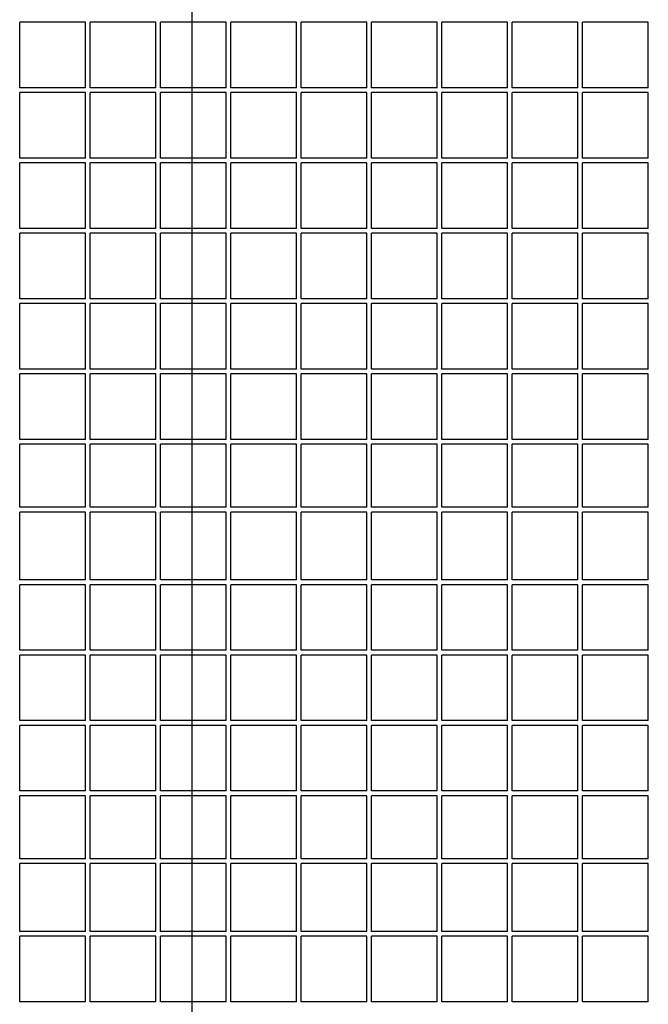
# Model space of a CAD drawing. Units: centimetres. Extents: x -5588 to -5560, y 5882.8 to 5896.3.
# Drawn here: x -5566.1 to -5565.8, y 5894.2 to 5894.6 of the extents above; entities that cross this region are included whole.
import ezdxf

# ---------------------------------------------------------------- set-up
doc = ezdxf.new("R2010")
doc.units = ezdxf.units.CM
doc.header["$LTSCALE"] = 8
doc.header["$MEASUREMENT"] = 0
doc.layers.get('0').update_dxf_attribs({"linetype": 'CONTINUOUS'})
doc.layers.add('Ansicht', color=8, linetype='CONTINUOUS')

msp = doc.modelspace()

# ---------------------------------------------------------------- linework, layer by layer
at = {"ltscale": 0.005}
msp.add_line((-5566.02574, 5893.11704), (-5566.02574, 5896.02757), dxfattribs=at)
at = {"layer": 'Ansicht'}
for p, q in [((-5566.07134, 5894.5708), (-5566.09934, 5894.5708)), ((-5566.09934, 5894.5428), (-5566.09934, 5894.5708)), ((-5566.07134, 5894.5428), (-5566.07134, 5894.5708)), ((-5566.04134, 5894.5708), (-5566.06934, 5894.5708)), ((-5566.06934, 5894.5428), (-5566.06934, 5894.5708)), ((-5566.04134, 5894.5428), (-5566.04134, 5894.5708)), ((-5566.01134, 5894.5708), (-5566.03934, 5894.5708)), ((-5566.03934, 5894.5428), (-5566.03934, 5894.5708)), ((-5566.01134, 5894.5428), (-5566.01134, 5894.5708)), ((-5565.98134, 5894.5708), (-5566.00934, 5894.5708)), ((-5566.00934, 5894.5428), (-5566.00934, 5894.5708)), ((-5565.98134, 5894.5428), (-5565.98134, 5894.5708)), ((-5565.95134, 5894.5708), (-5565.97934, 5894.5708)), ((-5565.97934, 5894.5428), (-5565.97934, 5894.5708)), ((-5565.95134, 5894.5428), (-5565.95134, 5894.5708)), ((-5565.92134, 5894.5708), (-5565.94934, 5894.5708)), ((-5565.94934, 5894.5428), (-5565.94934, 5894.5708)), ((-5565.92134, 5894.5428), (-5565.92134, 5894.5708)), ((-5565.89134, 5894.5708), (-5565.91934, 5894.5708)), ((-5565.91934, 5894.5428), (-5565.91934, 5894.5708)), ((-5565.89134, 5894.5428), (-5565.89134, 5894.5708)), ((-5565.86134, 5894.5708), (-5565.88934, 5894.5708)), ((-5565.88934, 5894.5428), (-5565.88934, 5894.5708)), ((-5565.86134, 5894.5428), (-5565.86134, 5894.5708)), ((-5565.83134, 5894.5708), (-5565.85934, 5894.5708)), ((-5565.85934, 5894.5428), (-5565.85934, 5894.5708)), ((-5565.83134, 5894.5428), (-5565.83134, 5894.5708)), ((-5566.07134, 5894.5428), (-5566.09934, 5894.5428)), ((-5566.07134, 5894.5408), (-5566.09934, 5894.5408)), ((-5566.09934, 5894.5128), (-5566.09934, 5894.5408)), ((-5566.07134, 5894.5128), (-5566.07134, 5894.5408)), ((-5566.04134, 5894.5428), (-5566.06934, 5894.5428)), ((-5566.04134, 5894.5408), (-5566.06934, 5894.5408)), ((-5566.06934, 5894.5128), (-5566.06934, 5894.5408)), ((-5566.04134, 5894.5128), (-5566.04134, 5894.5408)), ((-5566.01134, 5894.5428), (-5566.03934, 5894.5428)), ((-5566.01134, 5894.5408), (-5566.03934, 5894.5408)), ((-5566.03934, 5894.5128), (-5566.03934, 5894.5408)), ((-5566.01134, 5894.5128), (-5566.01134, 5894.5408)), ((-5565.98134, 5894.5428), (-5566.00934, 5894.5428)), ((-5565.98134, 5894.5408), (-5566.00934, 5894.5408)), ((-5566.00934, 5894.5128), (-5566.00934, 5894.5408)), ((-5565.98134, 5894.5128), (-5565.98134, 5894.5408)), ((-5565.95134, 5894.5428), (-5565.97934, 5894.5428)), ((-5565.95134, 5894.5408), (-5565.97934, 5894.5408)), ((-5565.97934, 5894.5128), (-5565.97934, 5894.5408)), ((-5565.95134, 5894.5128), (-5565.95134, 5894.5408)), ((-5565.92134, 5894.5428), (-5565.94934, 5894.5428)), ((-5565.92134, 5894.5408), (-5565.94934, 5894.5408)), ((-5565.94934, 5894.5128), (-5565.94934, 5894.5408)), ((-5565.92134, 5894.5128), (-5565.92134, 5894.5408)), ((-5565.89134, 5894.5428), (-5565.91934, 5894.5428)), ((-5565.89134, 5894.5408), (-5565.91934, 5894.5408)), ((-5565.91934, 5894.5128), (-5565.91934, 5894.5408)), ((-5565.89134, 5894.5128), (-5565.89134, 5894.5408)), ((-5565.86134, 5894.5428), (-5565.88934, 5894.5428)), ((-5565.86134, 5894.5408), (-5565.88934, 5894.5408)), ((-5565.88934, 5894.5128), (-5565.88934, 5894.5408)), ((-5565.86134, 5894.5128), (-5565.86134, 5894.5408)), ((-5565.83134, 5894.5428), (-5565.85934, 5894.5428)), ((-5565.83134, 5894.5408), (-5565.85934, 5894.5408)), ((-5565.85934, 5894.5128), (-5565.85934, 5894.5408)), ((-5565.83134, 5894.5128), (-5565.83134, 5894.5408)), ((-5566.07134, 5894.5128), (-5566.09934, 5894.5128)), ((-5566.04134, 5894.5128), (-5566.06934, 5894.5128)), ((-5566.01134, 5894.5128), (-5566.03934, 5894.5128)), ((-5565.98134, 5894.5128), (-5566.00934, 5894.5128)), ((-5565.95134, 5894.5128), (-5565.97934, 5894.5128)), ((-5565.92134, 5894.5128), (-5565.94934, 5894.5128)), ((-5565.89134, 5894.5128), (-5565.91934, 5894.5128)), ((-5565.86134, 5894.5128), (-5565.88934, 5894.5128)), ((-5565.83134, 5894.5128), (-5565.85934, 5894.5128)), ((-5566.07134, 5894.5108), (-5566.09934, 5894.5108)), ((-5566.09934, 5894.4828), (-5566.09934, 5894.5108)), ((-5566.07134, 5894.4828), (-5566.07134, 5894.5108)), ((-5566.04134, 5894.5108), (-5566.06934, 5894.5108)), ((-5566.06934, 5894.4828), (-5566.06934, 5894.5108)), ((-5566.04134, 5894.4828), (-5566.04134, 5894.5108)), ((-5566.01134, 5894.5108), (-5566.03934, 5894.5108)), ((-5566.03934, 5894.4828), (-5566.03934, 5894.5108)), ((-5566.01134, 5894.4828), (-5566.01134, 5894.5108)), ((-5565.98134, 5894.5108), (-5566.00934, 5894.5108)), ((-5566.00934, 5894.4828), (-5566.00934, 5894.5108)), ((-5565.98134, 5894.4828), (-5565.98134, 5894.5108)), ((-5565.95134, 5894.5108), (-5565.97934, 5894.5108)), ((-5565.97934, 5894.4828), (-5565.97934, 5894.5108)), ((-5565.95134, 5894.4828), (-5565.95134, 5894.5108)), ((-5565.92134, 5894.5108), (-5565.94934, 5894.5108)), ((-5565.94934, 5894.4828), (-5565.94934, 5894.5108)), ((-5565.92134, 5894.4828), (-5565.92134, 5894.5108)), ((-5565.89134, 5894.5108), (-5565.91934, 5894.5108)), ((-5565.91934, 5894.4828), (-5565.91934, 5894.5108)), ((-5565.89134, 5894.4828), (-5565.89134, 5894.5108)), ((-5565.86134, 5894.5108), (-5565.88934, 5894.5108)), ((-5565.88934, 5894.4828), (-5565.88934, 5894.5108)), ((-5565.86134, 5894.4828), (-5565.86134, 5894.5108)), ((-5565.83134, 5894.5108), (-5565.85934, 5894.5108)), ((-5565.85934, 5894.4828), (-5565.85934, 5894.5108)), ((-5565.83134, 5894.4828), (-5565.83134, 5894.5108)), ((-5566.07134, 5894.4828), (-5566.09934, 5894.4828)), ((-5566.04134, 5894.4828), (-5566.06934, 5894.4828)), ((-5566.01134, 5894.4828), (-5566.03934, 5894.4828)), ((-5565.98134, 5894.4828), (-5566.00934, 5894.4828)), ((-5565.95134, 5894.4828), (-5565.97934, 5894.4828)), ((-5565.92134, 5894.4828), (-5565.94934, 5894.4828)), ((-5565.89134, 5894.4828), (-5565.91934, 5894.4828)), ((-5565.86134, 5894.4828), (-5565.88934, 5894.4828)), ((-5565.83134, 5894.4828), (-5565.85934, 5894.4828)), ((-5566.07134, 5894.4808), (-5566.09934, 5894.4808)), ((-5566.09934, 5894.4528), (-5566.09934, 5894.4808)), ((-5566.07134, 5894.4528), (-5566.07134, 5894.4808)), ((-5566.04134, 5894.4808), (-5566.06934, 5894.4808)), ((-5566.06934, 5894.4528), (-5566.06934, 5894.4808)), ((-5566.04134, 5894.4528), (-5566.04134, 5894.4808)), ((-5566.01134, 5894.4808), (-5566.03934, 5894.4808)), ((-5566.03934, 5894.4528), (-5566.03934, 5894.4808)), ((-5566.01134, 5894.4528), (-5566.01134, 5894.4808)), ((-5565.98134, 5894.4808), (-5566.00934, 5894.4808)), ((-5566.00934, 5894.4528), (-5566.00934, 5894.4808)), ((-5565.98134, 5894.4528), (-5565.98134, 5894.4808)), ((-5565.95134, 5894.4808), (-5565.97934, 5894.4808)), ((-5565.97934, 5894.4528), (-5565.97934, 5894.4808)), ((-5565.95134, 5894.4528), (-5565.95134, 5894.4808)), ((-5565.92134, 5894.4808), (-5565.94934, 5894.4808)), ((-5565.94934, 5894.4528), (-5565.94934, 5894.4808)), ((-5565.92134, 5894.4528), (-5565.92134, 5894.4808)), ((-5565.89134, 5894.4808), (-5565.91934, 5894.4808)), ((-5565.91934, 5894.4528), (-5565.91934, 5894.4808)), ((-5565.89134, 5894.4528), (-5565.89134, 5894.4808)), ((-5565.86134, 5894.4808), (-5565.88934, 5894.4808)), ((-5565.88934, 5894.4528), (-5565.88934, 5894.4808)), ((-5565.86134, 5894.4528), (-5565.86134, 5894.4808)), ((-5565.83134, 5894.4808), (-5565.85934, 5894.4808)), ((-5565.85934, 5894.4528), (-5565.85934, 5894.4808)), ((-5565.83134, 5894.4528), (-5565.83134, 5894.4808)), ((-5566.07134, 5894.4528), (-5566.09934, 5894.4528)), ((-5566.04134, 5894.4528), (-5566.06934, 5894.4528)), ((-5566.01134, 5894.4528), (-5566.03934, 5894.4528)), ((-5565.98134, 5894.4528), (-5566.00934, 5894.4528)), ((-5565.95134, 5894.4528), (-5565.97934, 5894.4528)), ((-5565.92134, 5894.4528), (-5565.94934, 5894.4528)), ((-5565.89134, 5894.4528), (-5565.91934, 5894.4528)), ((-5565.86134, 5894.4528), (-5565.88934, 5894.4528)), ((-5565.83134, 5894.4528), (-5565.85934, 5894.4528)), ((-5566.07134, 5894.4508), (-5566.09934, 5894.4508)), ((-5566.09934, 5894.4228), (-5566.09934, 5894.4508)), ((-5566.07134, 5894.4228), (-5566.07134, 5894.4508)), ((-5566.04134, 5894.4508), (-5566.06934, 5894.4508)), ((-5566.06934, 5894.4228), (-5566.06934, 5894.4508)), ((-5566.04134, 5894.4228), (-5566.04134, 5894.4508)), ((-5566.01134, 5894.4508), (-5566.03934, 5894.4508)), ((-5566.03934, 5894.4228), (-5566.03934, 5894.4508)), ((-5566.01134, 5894.4228), (-5566.01134, 5894.4508)), ((-5565.98134, 5894.4508), (-5566.00934, 5894.4508)), ((-5566.00934, 5894.4228), (-5566.00934, 5894.4508)), ((-5565.98134, 5894.4228), (-5565.98134, 5894.4508)), ((-5565.95134, 5894.4508), (-5565.97934, 5894.4508)), ((-5565.97934, 5894.4228), (-5565.97934, 5894.4508)), ((-5565.95134, 5894.4228), (-5565.95134, 5894.4508)), ((-5565.92134, 5894.4508), (-5565.94934, 5894.4508)), ((-5565.94934, 5894.4228), (-5565.94934, 5894.4508)), ((-5565.92134, 5894.4228), (-5565.92134, 5894.4508)), ((-5565.89134, 5894.4508), (-5565.91934, 5894.4508)), ((-5565.91934, 5894.4228), (-5565.91934, 5894.4508)), ((-5565.89134, 5894.4228), (-5565.89134, 5894.4508)), ((-5565.86134, 5894.4508), (-5565.88934, 5894.4508)), ((-5565.88934, 5894.4228), (-5565.88934, 5894.4508)), ((-5565.86134, 5894.4228), (-5565.86134, 5894.4508)), ((-5565.83134, 5894.4508), (-5565.85934, 5894.4508)), ((-5565.85934, 5894.4228), (-5565.85934, 5894.4508)), ((-5565.83134, 5894.4228), (-5565.83134, 5894.4508)), ((-5566.07134, 5894.4228), (-5566.09934, 5894.4228)), ((-5566.04134, 5894.4228), (-5566.06934, 5894.4228)), ((-5566.01134, 5894.4228), (-5566.03934, 5894.4228)), ((-5565.98134, 5894.4228), (-5566.00934, 5894.4228)), ((-5565.95134, 5894.4228), (-5565.97934, 5894.4228)), ((-5565.92134, 5894.4228), (-5565.94934, 5894.4228)), ((-5565.89134, 5894.4228), (-5565.91934, 5894.4228)), ((-5565.86134, 5894.4228), (-5565.88934, 5894.4228)), ((-5565.83134, 5894.4228), (-5565.85934, 5894.4228)), ((-5566.07134, 5894.4208), (-5566.09934, 5894.4208)), ((-5566.09934, 5894.3928), (-5566.09934, 5894.4208)), ((-5566.07134, 5894.3928), (-5566.07134, 5894.4208)), ((-5566.04134, 5894.4208), (-5566.06934, 5894.4208)), ((-5566.06934, 5894.3928), (-5566.06934, 5894.4208)), ((-5566.04134, 5894.3928), (-5566.04134, 5894.4208)), ((-5566.01134, 5894.4208), (-5566.03934, 5894.4208)), ((-5566.03934, 5894.3928), (-5566.03934, 5894.4208)), ((-5566.01134, 5894.3928), (-5566.01134, 5894.4208)), ((-5565.98134, 5894.4208), (-5566.00934, 5894.4208)), ((-5566.00934, 5894.3928), (-5566.00934, 5894.4208)), ((-5565.98134, 5894.3928), (-5565.98134, 5894.4208)), ((-5565.95134, 5894.4208), (-5565.97934, 5894.4208)), ((-5565.97934, 5894.3928), (-5565.97934, 5894.4208)), ((-5565.95134, 5894.3928), (-5565.95134, 5894.4208)), ((-5565.92134, 5894.4208), (-5565.94934, 5894.4208)), ((-5565.94934, 5894.3928), (-5565.94934, 5894.4208)), ((-5565.92134, 5894.3928), (-5565.92134, 5894.4208)), ((-5565.89134, 5894.4208), (-5565.91934, 5894.4208)), ((-5565.91934, 5894.3928), (-5565.91934, 5894.4208)), ((-5565.89134, 5894.3928), (-5565.89134, 5894.4208)), ((-5565.86134, 5894.4208), (-5565.88934, 5894.4208)), ((-5565.88934, 5894.3928), (-5565.88934, 5894.4208)), ((-5565.86134, 5894.3928), (-5565.86134, 5894.4208)), ((-5565.83134, 5894.4208), (-5565.85934, 5894.4208)), ((-5565.85934, 5894.3928), (-5565.85934, 5894.4208)), ((-5565.83134, 5894.3928), (-5565.83134, 5894.4208)), ((-5566.07134, 5894.3928), (-5566.09934, 5894.3928)), ((-5566.07134, 5894.3908), (-5566.09934, 5894.3908)), ((-5566.09934, 5894.3638), (-5566.09934, 5894.3908)), ((-5566.07134, 5894.3638), (-5566.07134, 5894.3908)), ((-5566.04134, 5894.3928), (-5566.06934, 5894.3928)), ((-5566.04134, 5894.3908), (-5566.06934, 5894.3908)), ((-5566.06934, 5894.3638), (-5566.06934, 5894.3908)), ((-5566.04134, 5894.3638), (-5566.04134, 5894.3908)), ((-5566.01134, 5894.3928), (-5566.03934, 5894.3928)), ((-5566.01134, 5894.3908), (-5566.03934, 5894.3908)), ((-5566.03934, 5894.3638), (-5566.03934, 5894.3908)), ((-5566.01134, 5894.3638), (-5566.01134, 5894.3908)), ((-5565.98134, 5894.3928), (-5566.00934, 5894.3928)), ((-5565.98134, 5894.3908), (-5566.00934, 5894.3908)), ((-5566.00934, 5894.3638), (-5566.00934, 5894.3908)), ((-5565.98134, 5894.3638), (-5565.98134, 5894.3908)), ((-5565.95134, 5894.3928), (-5565.97934, 5894.3928)), ((-5565.95134, 5894.3908), (-5565.97934, 5894.3908)), ((-5565.97934, 5894.3638), (-5565.97934, 5894.3908)), ((-5565.95134, 5894.3638), (-5565.95134, 5894.3908)), ((-5565.92134, 5894.3928), (-5565.94934, 5894.3928)), ((-5565.92134, 5894.3908), (-5565.94934, 5894.3908)), ((-5565.94934, 5894.3638), (-5565.94934, 5894.3908)), ((-5565.92134, 5894.3638), (-5565.92134, 5894.3908)), ((-5565.89134, 5894.3928), (-5565.91934, 5894.3928)), ((-5565.89134, 5894.3908), (-5565.91934, 5894.3908)), ((-5565.91934, 5894.3638), (-5565.91934, 5894.3908)), ((-5565.89134, 5894.3638), (-5565.89134, 5894.3908)), ((-5565.86134, 5894.3928), (-5565.88934, 5894.3928)), ((-5565.86134, 5894.3908), (-5565.88934, 5894.3908)), ((-5565.88934, 5894.3638), (-5565.88934, 5894.3908)), ((-5565.86134, 5894.3638), (-5565.86134, 5894.3908)), ((-5565.83134, 5894.3928), (-5565.85934, 5894.3928)), ((-5565.83134, 5894.3908), (-5565.85934, 5894.3908)), ((-5565.85934, 5894.3638), (-5565.85934, 5894.3908)), ((-5565.83134, 5894.3638), (-5565.83134, 5894.3908)), ((-5566.07134, 5894.3638), (-5566.09934, 5894.3638)), ((-5566.07134, 5894.3618), (-5566.09934, 5894.3618)), ((-5566.09934, 5894.3328), (-5566.09934, 5894.3618)), ((-5566.07134, 5894.3328), (-5566.07134, 5894.3618)), ((-5566.04134, 5894.3638), (-5566.06934, 5894.3638)), ((-5566.04134, 5894.3618), (-5566.06934, 5894.3618)), ((-5566.06934, 5894.3328), (-5566.06934, 5894.3618)), ((-5566.04134, 5894.3328), (-5566.04134, 5894.3618)), ((-5566.01134, 5894.3638), (-5566.03934, 5894.3638)), ((-5566.01134, 5894.3618), (-5566.03934, 5894.3618)), ((-5566.03934, 5894.3328), (-5566.03934, 5894.3618)), ((-5566.01134, 5894.3328), (-5566.01134, 5894.3618)), ((-5565.98134, 5894.3638), (-5566.00934, 5894.3638)), ((-5565.98134, 5894.3618), (-5566.00934, 5894.3618)), ((-5566.00934, 5894.3328), (-5566.00934, 5894.3618)), ((-5565.98134, 5894.3328), (-5565.98134, 5894.3618)), ((-5565.95134, 5894.3638), (-5565.97934, 5894.3638)), ((-5565.95134, 5894.3618), (-5565.97934, 5894.3618)), ((-5565.97934, 5894.3328), (-5565.97934, 5894.3618)), ((-5565.95134, 5894.3328), (-5565.95134, 5894.3618)), ((-5565.92134, 5894.3638), (-5565.94934, 5894.3638)), ((-5565.92134, 5894.3618), (-5565.94934, 5894.3618)), ((-5565.94934, 5894.3328), (-5565.94934, 5894.3618)), ((-5565.92134, 5894.3328), (-5565.92134, 5894.3618)), ((-5565.89134, 5894.3638), (-5565.91934, 5894.3638)), ((-5565.89134, 5894.3618), (-5565.91934, 5894.3618)), ((-5565.91934, 5894.3328), (-5565.91934, 5894.3618)), ((-5565.89134, 5894.3328), (-5565.89134, 5894.3618)), ((-5565.86134, 5894.3638), (-5565.88934, 5894.3638)), ((-5565.86134, 5894.3618), (-5565.88934, 5894.3618)), ((-5565.88934, 5894.3328), (-5565.88934, 5894.3618)), ((-5565.86134, 5894.3328), (-5565.86134, 5894.3618)), ((-5565.83134, 5894.3638), (-5565.85934, 5894.3638)), ((-5565.83134, 5894.3618), (-5565.85934, 5894.3618)), ((-5565.85934, 5894.3328), (-5565.85934, 5894.3618)), ((-5565.83134, 5894.3328), (-5565.83134, 5894.3618)), ((-5566.07134, 5894.3328), (-5566.09934, 5894.3328)), ((-5566.07134, 5894.3308), (-5566.09934, 5894.3308)), ((-5566.09934, 5894.3028), (-5566.09934, 5894.3308)), ((-5566.07134, 5894.3028), (-5566.07134, 5894.3308)), ((-5566.04134, 5894.3328), (-5566.06934, 5894.3328)), ((-5566.04134, 5894.3308), (-5566.06934, 5894.3308)), ((-5566.06934, 5894.3028), (-5566.06934, 5894.3308)), ((-5566.04134, 5894.3028), (-5566.04134, 5894.3308)), ((-5566.01134, 5894.3328), (-5566.03934, 5894.3328)), ((-5566.01134, 5894.3308), (-5566.03934, 5894.3308)), ((-5566.03934, 5894.3028), (-5566.03934, 5894.3308)), ((-5566.01134, 5894.3028), (-5566.01134, 5894.3308)), ((-5565.98134, 5894.3328), (-5566.00934, 5894.3328)), ((-5565.98134, 5894.3308), (-5566.00934, 5894.3308)), ((-5566.00934, 5894.3028), (-5566.00934, 5894.3308)), ((-5565.98134, 5894.3028), (-5565.98134, 5894.3308)), ((-5565.95134, 5894.3328), (-5565.97934, 5894.3328)), ((-5565.95134, 5894.3308), (-5565.97934, 5894.3308)), ((-5565.97934, 5894.3028), (-5565.97934, 5894.3308)), ((-5565.95134, 5894.3028), (-5565.95134, 5894.3308)), ((-5565.92134, 5894.3328), (-5565.94934, 5894.3328)), ((-5565.92134, 5894.3308), (-5565.94934, 5894.3308)), ((-5565.94934, 5894.3028), (-5565.94934, 5894.3308)), ((-5565.92134, 5894.3028), (-5565.92134, 5894.3308)), ((-5565.89134, 5894.3328), (-5565.91934, 5894.3328)), ((-5565.89134, 5894.3308), (-5565.91934, 5894.3308)), ((-5565.91934, 5894.3028), (-5565.91934, 5894.3308)), ((-5565.89134, 5894.3028), (-5565.89134, 5894.3308)), ((-5565.86134, 5894.3328), (-5565.88934, 5894.3328)), ((-5565.86134, 5894.3308), (-5565.88934, 5894.3308)), ((-5565.88934, 5894.3028), (-5565.88934, 5894.3308)), ((-5565.86134, 5894.3028), (-5565.86134, 5894.3308)), ((-5565.83134, 5894.3328), (-5565.85934, 5894.3328)), ((-5565.83134, 5894.3308), (-5565.85934, 5894.3308)), ((-5565.85934, 5894.3028), (-5565.85934, 5894.3308)), ((-5565.83134, 5894.3028), (-5565.83134, 5894.3308)), ((-5566.07134, 5894.3028), (-5566.09934, 5894.3028)), ((-5566.04134, 5894.3028), (-5566.06934, 5894.3028)), ((-5566.01134, 5894.3028), (-5566.03934, 5894.3028)), ((-5565.98134, 5894.3028), (-5566.00934, 5894.3028)), ((-5565.95134, 5894.3028), (-5565.97934, 5894.3028)), ((-5565.92134, 5894.3028), (-5565.94934, 5894.3028)), ((-5565.89134, 5894.3028), (-5565.91934, 5894.3028)), ((-5565.86134, 5894.3028), (-5565.88934, 5894.3028)), ((-5565.83134, 5894.3028), (-5565.85934, 5894.3028)), ((-5566.07134, 5894.3008), (-5566.09934, 5894.3008)), ((-5566.09934, 5894.2728), (-5566.09934, 5894.3008)), ((-5566.07134, 5894.2728), (-5566.07134, 5894.3008)), ((-5566.04134, 5894.3008), (-5566.06934, 5894.3008)), ((-5566.06934, 5894.2728), (-5566.06934, 5894.3008)), ((-5566.04134, 5894.2728), (-5566.04134, 5894.3008)), ((-5566.01134, 5894.3008), (-5566.03934, 5894.3008)), ((-5566.03934, 5894.2728), (-5566.03934, 5894.3008)), ((-5566.01134, 5894.2728), (-5566.01134, 5894.3008)), ((-5565.98134, 5894.3008), (-5566.00934, 5894.3008)), ((-5566.00934, 5894.2728), (-5566.00934, 5894.3008)), ((-5565.98134, 5894.2728), (-5565.98134, 5894.3008)), ((-5565.95134, 5894.3008), (-5565.97934, 5894.3008)), ((-5565.97934, 5894.2728), (-5565.97934, 5894.3008)), ((-5565.95134, 5894.2728), (-5565.95134, 5894.3008)), ((-5565.92134, 5894.3008), (-5565.94934, 5894.3008)), ((-5565.94934, 5894.2728), (-5565.94934, 5894.3008)), ((-5565.92134, 5894.2728), (-5565.92134, 5894.3008)), ((-5565.89134, 5894.3008), (-5565.91934, 5894.3008)), ((-5565.91934, 5894.2728), (-5565.91934, 5894.3008)), ((-5565.89134, 5894.2728), (-5565.89134, 5894.3008)), ((-5565.86134, 5894.3008), (-5565.88934, 5894.3008)), ((-5565.88934, 5894.2728), (-5565.88934, 5894.3008)), ((-5565.86134, 5894.2728), (-5565.86134, 5894.3008)), ((-5565.83134, 5894.3008), (-5565.85934, 5894.3008)), ((-5565.85934, 5894.2728), (-5565.85934, 5894.3008)), ((-5565.83134, 5894.2728), (-5565.83134, 5894.3008)), ((-5566.07134, 5894.2728), (-5566.09934, 5894.2728)), ((-5566.04134, 5894.2728), (-5566.06934, 5894.2728)), ((-5566.01134, 5894.2728), (-5566.03934, 5894.2728)), ((-5565.98134, 5894.2728), (-5566.00934, 5894.2728)), ((-5565.95134, 5894.2728), (-5565.97934, 5894.2728)), ((-5565.92134, 5894.2728), (-5565.94934, 5894.2728)), ((-5565.89134, 5894.2728), (-5565.91934, 5894.2728)), ((-5565.86134, 5894.2728), (-5565.88934, 5894.2728)), ((-5565.83134, 5894.2728), (-5565.85934, 5894.2728)), ((-5566.07134, 5894.2708), (-5566.09934, 5894.2708)), ((-5566.09934, 5894.2428), (-5566.09934, 5894.2708)), ((-5566.07134, 5894.2428), (-5566.07134, 5894.2708)), ((-5566.04134, 5894.2708), (-5566.06934, 5894.2708)), ((-5566.06934, 5894.2428), (-5566.06934, 5894.2708)), ((-5566.04134, 5894.2428), (-5566.04134, 5894.2708)), ((-5566.01134, 5894.2708), (-5566.03934, 5894.2708)), ((-5566.03934, 5894.2428), (-5566.03934, 5894.2708)), ((-5566.01134, 5894.2428), (-5566.01134, 5894.2708)), ((-5565.98134, 5894.2708), (-5566.00934, 5894.2708)), ((-5566.00934, 5894.2428), (-5566.00934, 5894.2708)), ((-5565.98134, 5894.2428), (-5565.98134, 5894.2708)), ((-5565.95134, 5894.2708), (-5565.97934, 5894.2708)), ((-5565.97934, 5894.2428), (-5565.97934, 5894.2708)), ((-5565.95134, 5894.2428), (-5565.95134, 5894.2708)), ((-5565.92134, 5894.2708), (-5565.94934, 5894.2708)), ((-5565.94934, 5894.2428), (-5565.94934, 5894.2708)), ((-5565.92134, 5894.2428), (-5565.92134, 5894.2708)), ((-5565.89134, 5894.2708), (-5565.91934, 5894.2708)), ((-5565.91934, 5894.2428), (-5565.91934, 5894.2708)), ((-5565.89134, 5894.2428), (-5565.89134, 5894.2708)), ((-5565.86134, 5894.2708), (-5565.88934, 5894.2708)), ((-5565.88934, 5894.2428), (-5565.88934, 5894.2708)), ((-5565.86134, 5894.2428), (-5565.86134, 5894.2708)), ((-5565.83134, 5894.2708), (-5565.85934, 5894.2708)), ((-5565.85934, 5894.2428), (-5565.85934, 5894.2708)), ((-5565.83134, 5894.2428), (-5565.83134, 5894.2708)), ((-5566.07134, 5894.2428), (-5566.09934, 5894.2428)), ((-5566.04134, 5894.2428), (-5566.06934, 5894.2428)), ((-5566.01134, 5894.2428), (-5566.03934, 5894.2428)), ((-5565.98134, 5894.2428), (-5566.00934, 5894.2428)), ((-5565.95134, 5894.2428), (-5565.97934, 5894.2428)), ((-5565.92134, 5894.2428), (-5565.94934, 5894.2428)), ((-5565.89134, 5894.2428), (-5565.91934, 5894.2428)), ((-5565.86134, 5894.2428), (-5565.88934, 5894.2428)), ((-5565.83134, 5894.2428), (-5565.85934, 5894.2428)), ((-5566.07134, 5894.2408), (-5566.09934, 5894.2408)), ((-5566.09934, 5894.2138), (-5566.09934, 5894.2408)), ((-5566.07134, 5894.2138), (-5566.07134, 5894.2408)), ((-5566.04134, 5894.2408), (-5566.06934, 5894.2408)), ((-5566.06934, 5894.2138), (-5566.06934, 5894.2408)), ((-5566.04134, 5894.2138), (-5566.04134, 5894.2408)), ((-5566.01134, 5894.2408), (-5566.03934, 5894.2408)), ((-5566.03934, 5894.2138), (-5566.03934, 5894.2408)), ((-5566.01134, 5894.2138), (-5566.01134, 5894.2408)), ((-5565.98134, 5894.2408), (-5566.00934, 5894.2408)), ((-5566.00934, 5894.2138), (-5566.00934, 5894.2408)), ((-5565.98134, 5894.2138), (-5565.98134, 5894.2408)), ((-5565.95134, 5894.2408), (-5565.97934, 5894.2408)), ((-5565.97934, 5894.2138), (-5565.97934, 5894.2408)), ((-5565.95134, 5894.2138), (-5565.95134, 5894.2408)), ((-5565.92134, 5894.2408), (-5565.94934, 5894.2408)), ((-5565.94934, 5894.2138), (-5565.94934, 5894.2408)), ((-5565.92134, 5894.2138), (-5565.92134, 5894.2408)), ((-5565.89134, 5894.2408), (-5565.91934, 5894.2408)), ((-5565.91934, 5894.2138), (-5565.91934, 5894.2408)), ((-5565.89134, 5894.2138), (-5565.89134, 5894.2408)), ((-5565.86134, 5894.2408), (-5565.88934, 5894.2408)), ((-5565.88934, 5894.2138), (-5565.88934, 5894.2408)), ((-5565.86134, 5894.2138), (-5565.86134, 5894.2408)), ((-5565.83134, 5894.2408), (-5565.85934, 5894.2408)), ((-5565.85934, 5894.2138), (-5565.85934, 5894.2408)), ((-5565.83134, 5894.2138), (-5565.83134, 5894.2408)), ((-5566.07134, 5894.2138), (-5566.09934, 5894.2138)), ((-5566.04134, 5894.2138), (-5566.06934, 5894.2138)), ((-5566.01134, 5894.2138), (-5566.03934, 5894.2138)), ((-5565.98134, 5894.2138), (-5566.00934, 5894.2138)), ((-5565.95134, 5894.2138), (-5565.97934, 5894.2138)), ((-5565.92134, 5894.2138), (-5565.94934, 5894.2138)), ((-5565.89134, 5894.2138), (-5565.91934, 5894.2138)), ((-5565.86134, 5894.2138), (-5565.88934, 5894.2138)), ((-5565.83134, 5894.2138), (-5565.85934, 5894.2138)), ((-5566.07134, 5894.2118), (-5566.09934, 5894.2118)), ((-5566.09934, 5894.1828), (-5566.09934, 5894.2118)), ((-5566.07134, 5894.1828), (-5566.07134, 5894.2118)), ((-5566.04134, 5894.2118), (-5566.06934, 5894.2118)), ((-5566.06934, 5894.1828), (-5566.06934, 5894.2118)), ((-5566.04134, 5894.1828), (-5566.04134, 5894.2118)), ((-5566.01134, 5894.2118), (-5566.03934, 5894.2118)), ((-5566.03934, 5894.1828), (-5566.03934, 5894.2118)), ((-5566.01134, 5894.1828), (-5566.01134, 5894.2118)), ((-5565.98134, 5894.2118), (-5566.00934, 5894.2118)), ((-5566.00934, 5894.1828), (-5566.00934, 5894.2118)), ((-5565.98134, 5894.1828), (-5565.98134, 5894.2118)), ((-5565.95134, 5894.2118), (-5565.97934, 5894.2118)), ((-5565.97934, 5894.1828), (-5565.97934, 5894.2118)), ((-5565.95134, 5894.1828), (-5565.95134, 5894.2118)), ((-5565.92134, 5894.2118), (-5565.94934, 5894.2118)), ((-5565.94934, 5894.1828), (-5565.94934, 5894.2118)), ((-5565.92134, 5894.1828), (-5565.92134, 5894.2118)), ((-5565.89134, 5894.2118), (-5565.91934, 5894.2118)), ((-5565.91934, 5894.1828), (-5565.91934, 5894.2118)), ((-5565.89134, 5894.1828), (-5565.89134, 5894.2118)), ((-5565.86134, 5894.2118), (-5565.88934, 5894.2118)), ((-5565.88934, 5894.1828), (-5565.88934, 5894.2118)), ((-5565.86134, 5894.1828), (-5565.86134, 5894.2118)), ((-5565.83134, 5894.2118), (-5565.85934, 5894.2118)), ((-5565.85934, 5894.1828), (-5565.85934, 5894.2118)), ((-5565.83134, 5894.1828), (-5565.83134, 5894.2118)), ((-5566.07134, 5894.1828), (-5566.09934, 5894.1828)), ((-5566.07134, 5894.1808), (-5566.09934, 5894.1808)), ((-5566.09934, 5894.1528), (-5566.09934, 5894.1808)), ((-5566.07134, 5894.1528), (-5566.07134, 5894.1808)), ((-5566.04134, 5894.1828), (-5566.06934, 5894.1828)), ((-5566.04134, 5894.1808), (-5566.06934, 5894.1808)), ((-5566.06934, 5894.1528), (-5566.06934, 5894.1808)), ((-5566.04134, 5894.1528), (-5566.04134, 5894.1808)), ((-5566.01134, 5894.1828), (-5566.03934, 5894.1828)), ((-5566.01134, 5894.1808), (-5566.03934, 5894.1808)), ((-5566.03934, 5894.1528), (-5566.03934, 5894.1808)), ((-5566.01134, 5894.1528), (-5566.01134, 5894.1808)), ((-5565.98134, 5894.1828), (-5566.00934, 5894.1828)), ((-5565.98134, 5894.1808), (-5566.00934, 5894.1808)), ((-5566.00934, 5894.1528), (-5566.00934, 5894.1808)), ((-5565.98134, 5894.1528), (-5565.98134, 5894.1808)), ((-5565.95134, 5894.1828), (-5565.97934, 5894.1828)), ((-5565.95134, 5894.1808), (-5565.97934, 5894.1808)), ((-5565.97934, 5894.1528), (-5565.97934, 5894.1808)), ((-5565.95134, 5894.1528), (-5565.95134, 5894.1808)), ((-5565.92134, 5894.1828), (-5565.94934, 5894.1828)), ((-5565.92134, 5894.1808), (-5565.94934, 5894.1808)), ((-5565.94934, 5894.1528), (-5565.94934, 5894.1808)), ((-5565.92134, 5894.1528), (-5565.92134, 5894.1808)), ((-5565.89134, 5894.1828), (-5565.91934, 5894.1828)), ((-5565.89134, 5894.1808), (-5565.91934, 5894.1808)), ((-5565.91934, 5894.1528), (-5565.91934, 5894.1808)), ((-5565.89134, 5894.1528), (-5565.89134, 5894.1808)), ((-5565.86134, 5894.1828), (-5565.88934, 5894.1828)), ((-5565.86134, 5894.1808), (-5565.88934, 5894.1808)), ((-5565.88934, 5894.1528), (-5565.88934, 5894.1808)), ((-5565.86134, 5894.1528), (-5565.86134, 5894.1808)), ((-5565.83134, 5894.1828), (-5565.85934, 5894.1828)), ((-5565.83134, 5894.1808), (-5565.85934, 5894.1808)), ((-5565.85934, 5894.1528), (-5565.85934, 5894.1808)), ((-5565.83134, 5894.1528), (-5565.83134, 5894.1808)), ((-5566.07134, 5894.1528), (-5566.09934, 5894.1528)), ((-5566.04134, 5894.1528), (-5566.06934, 5894.1528)), ((-5566.01134, 5894.1528), (-5566.03934, 5894.1528)), ((-5565.98134, 5894.1528), (-5566.00934, 5894.1528)), ((-5565.95134, 5894.1528), (-5565.97934, 5894.1528)), ((-5565.92134, 5894.1528), (-5565.94934, 5894.1528)), ((-5565.89134, 5894.1528), (-5565.91934, 5894.1528)), ((-5565.86134, 5894.1528), (-5565.88934, 5894.1528)), ((-5565.83134, 5894.1528), (-5565.85934, 5894.1528))]:
    msp.add_line(p, q, dxfattribs=at)

doc.saveas('drawing.dxf')
